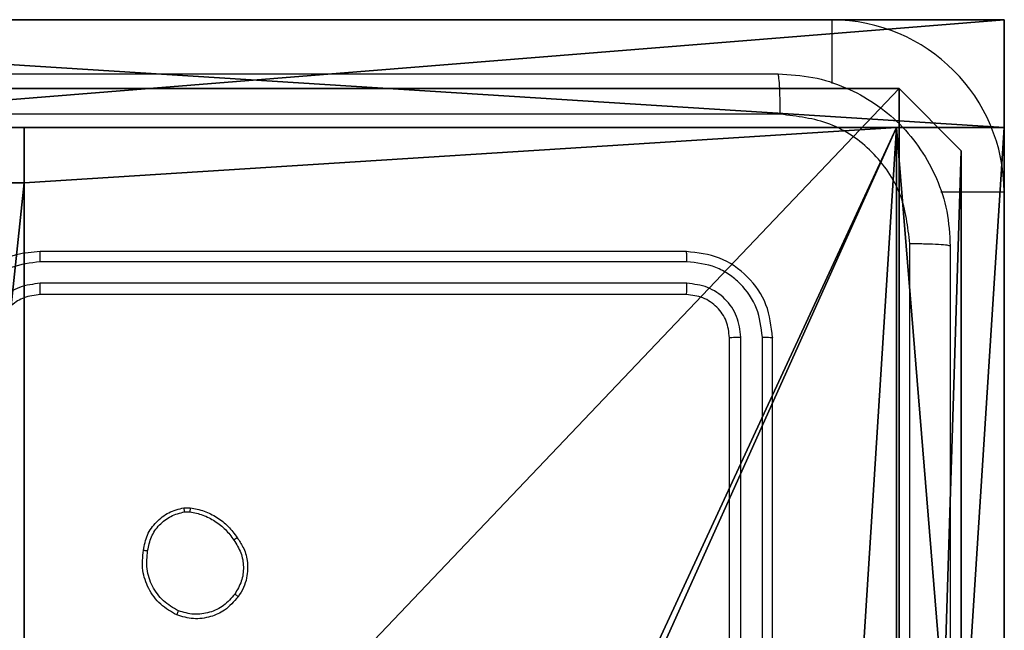
# Model space of a CAD drawing. Units: centimetres. Extents: x -305 to 355, y -353 to 303.
# Drawn here: x -146 to -141, y 150 to 153 of the extents above; entities that cross this region are included whole.
import ezdxf

# ---------------------------------------------------------------- set-up
doc = ezdxf.new("R2010")
doc.units = ezdxf.units.CM
doc.header["$LTSCALE"] = 2.54
doc.layers.get('0').update_dxf_attribs({"true_color": 0xff5454})
doc.layers.add('VP-EQ', color=7, linetype='Continuous', true_color=0x8a3492)

# ---------------------------------------------------------------- blocks, each defined once
blk = doc.blocks.new('Grupuj_9')
at = {"color": 0}
mesh = blk.add_polyface(dxfattribs=at)
corners = [(0, 0.4777, 37.4846), (0, 0), (0, 0, 36.2124), (0, 7.9), (0, 1.6746, 38.1281), (0, 7.9, 38.1281)]
mesh.append_faces([[corners[k] for k in face] for face in [(0, 1, 2), (3, 4, 5)]], dxfattribs={"vtx0": -1, "color": 0})
mesh.append_faces([[corners[k] for k in face] for face in [(1, 0, 3)]], dxfattribs={"vtx0": -1, "vtx1": -1, "color": 0})
mesh.append_faces([[corners[k] for k in face] for face in [(3, 0, 4)]], dxfattribs={"vtx0": -1, "vtx2": -1, "color": 0})
mesh = blk.add_polyface(dxfattribs=at)
corners = [(0.5, 1.6746, 38.1281), (0, 7.9, 38.1281), (0, 1.6746, 38.1281), (0.5, 7.9, 38.1281)]
mesh.append_faces([[corners[k] for k in face] for face in [(0, 1, 2), (1, 0, 3)]], dxfattribs={"vtx0": -1, "color": 0})
mesh = blk.add_polyface(dxfattribs=at)
corners = [(0.5, 7.9), (0, 0), (0, 7.9), (0.5, 0)]
mesh.append_faces([[corners[k] for k in face] for face in [(0, 1, 2), (1, 0, 3)]], dxfattribs={"vtx0": -1, "color": 0})
mesh = blk.add_polyface(dxfattribs=at)
corners = [(0, 7.9), (0.5, 7.9, 38.1281), (0.5, 7.9), (0, 7.9, 38.1281)]
mesh.append_faces([[corners[k] for k in face] for face in [(0, 1, 2), (1, 0, 3)]], dxfattribs={"vtx0": -1, "color": 0})
mesh = blk.add_polyface(dxfattribs=at)
corners = [(0.5, 7.9), (0.5, 0, 36.2124), (0.5, 0), (0.5, 0.4777, 37.4846), (0.5, 1.6746, 38.1281), (0.5, 7.9, 38.1281)]
mesh.append_faces([[corners[k] for k in face] for face in [(0, 1, 2), (4, 0, 5)]], dxfattribs={"vtx0": -1, "color": 0})
mesh.append_faces([[corners[k] for k in face] for face in [(1, 0, 3), (3, 0, 4)]], dxfattribs={"vtx0": -1, "vtx1": -1, "color": 0})
blk = doc.blocks.new('Grupuj_8')
at = {"color": 0}
mesh = blk.add_polyface(dxfattribs=at)
corners = [(0, 0.4777, 37.4846), (0, 0), (0, 0, 36.2124), (0, 7.7937), (0, 1.6746, 38.1281), (0, 7.7937, 38.1281)]
mesh.append_faces([[corners[k] for k in face] for face in [(0, 1, 2), (3, 4, 5)]], dxfattribs={"vtx0": -1, "color": 0})
mesh.append_faces([[corners[k] for k in face] for face in [(1, 0, 3)]], dxfattribs={"vtx0": -1, "vtx1": -1, "color": 0})
mesh.append_faces([[corners[k] for k in face] for face in [(3, 0, 4)]], dxfattribs={"vtx0": -1, "vtx2": -1, "color": 0})
mesh = blk.add_polyface(dxfattribs=at)
corners = [(0.5, 1.6746, 38.1281), (0, 7.7937, 38.1281), (0, 1.6746, 38.1281), (0.5, 7.7937, 38.1281)]
mesh.append_faces([[corners[k] for k in face] for face in [(0, 1, 2), (1, 0, 3)]], dxfattribs={"vtx0": -1, "color": 0})
mesh = blk.add_polyface(dxfattribs=at)
corners = [(0.5, 7.7937), (0, 0), (0, 7.7937), (0.5, 0)]
mesh.append_faces([[corners[k] for k in face] for face in [(0, 1, 2), (1, 0, 3)]], dxfattribs={"vtx0": -1, "color": 0})
mesh = blk.add_polyface(dxfattribs=at)
corners = [(0, 7.7937), (0.5, 7.7937, 38.1281), (0.5, 7.7937), (0, 7.7937, 38.1281)]
mesh.append_faces([[corners[k] for k in face] for face in [(0, 1, 2), (1, 0, 3)]], dxfattribs={"vtx0": -1, "color": 0})
mesh = blk.add_polyface(dxfattribs=at)
corners = [(0.5, 7.7937), (0.5, 0, 36.2124), (0.5, 0), (0.5, 0.4777, 37.4846), (0.5, 1.6746, 38.1281), (0.5, 7.7937, 38.1281)]
mesh.append_faces([[corners[k] for k in face] for face in [(0, 1, 2), (4, 0, 5)]], dxfattribs={"vtx0": -1, "color": 0})
mesh.append_faces([[corners[k] for k in face] for face in [(1, 0, 3), (3, 0, 4)]], dxfattribs={"vtx0": -1, "vtx1": -1, "color": 0})
blk = doc.blocks.new('Grupuj_10')
at = {"color": 254, "true_color": 0xe2e2e2, "rotation": 270.0000000000043}
blk.add_blockref('Grupuj_9', (0, 8.2937), dxfattribs=at)
at = {"color": 254, "true_color": 0xe2e2e2}
blk.add_blockref('Grupuj_8', (7.4, 0), dxfattribs=at)
blk = doc.blocks.new('3DGeom-5906_Defintion')
at = {"color": 0}
blk.add_blockref('Grupuj_10', (-3.054, -4.4806, 1.9399), dxfattribs=at)
blk = doc.blocks.new('Grupuj_1')
at = {"color": 0}
mesh = blk.add_polyface(dxfattribs=at)
corners = [(0.2886, 0, 1.5), (0, 25.7902, 1.5), (0, 0.8098, 1.5), (0.2886, 26.6, 1.5), (9.3114, 0, 1.5), (9.3114, 26.6, 1.5), (9.6, 0.8098, 1.5), (9.6, 25.7902, 1.5)]
mesh.append_faces([[corners[k] for k in face] for face in [(0, 1, 2), (5, 6, 7)]], dxfattribs={"vtx0": -1, "color": 0})
mesh.append_faces([[corners[k] for k in face] for face in [(1, 0, 3), (3, 4, 5)]], dxfattribs={"vtx0": -1, "vtx1": -1, "color": 0})
mesh.append_faces([[corners[k] for k in face] for face in [(3, 0, 4), (5, 4, 6)]], dxfattribs={"vtx0": -1, "vtx2": -1, "color": 0})
mesh = blk.add_polyface(dxfattribs=at)
corners = [(0, 25.7902), (0.2886, 0), (0, 0.8098), (0.2886, 26.6), (9.3114, 0), (9.3114, 26.6), (9.6, 25.7902), (9.6, 0.8098)]
mesh.append_faces([[corners[k] for k in face] for face in [(0, 1, 2), (4, 6, 7)]], dxfattribs={"vtx0": -1, "color": 0})
mesh.append_faces([[corners[k] for k in face] for face in [(1, 3, 4)]], dxfattribs={"vtx0": -1, "vtx1": -1, "color": 0})
mesh.append_faces([[corners[k] for k in face] for face in [(1, 0, 3), (4, 3, 5), (4, 5, 6)]], dxfattribs={"vtx0": -1, "vtx2": -1, "color": 0})
mesh = blk.add_polyface(dxfattribs=at)
corners = [(0.2886, 26.6, 1.5), (0, 25.7902), (0, 25.7902, 1.5), (0.2886, 26.6)]
mesh.append_faces([[corners[k] for k in face] for face in [(0, 1, 2), (1, 0, 3)]], dxfattribs={"vtx0": -1, "color": 0})
mesh = blk.add_polyface(dxfattribs=at)
corners = [(0.2886, 26.6, 1.5), (9.3114, 26.6), (0.2886, 26.6), (9.3114, 26.6, 1.5)]
mesh.append_faces([[corners[k] for k in face] for face in [(0, 1, 2), (1, 0, 3)]], dxfattribs={"vtx0": -1, "color": 0})
mesh = blk.add_polyface(dxfattribs=at)
corners = [(0, 0.8098, 1.5), (0, 25.7902), (0, 0.8098), (0, 25.7902, 1.5)]
mesh.append_faces([[corners[k] for k in face] for face in [(0, 1, 2), (1, 0, 3)]], dxfattribs={"vtx0": -1, "color": 0})
blk = doc.blocks.new('3DGeom_3912_Defintion_2')
at = {"color": 18, "true_color": 0x030303, "yscale": 0.3564000000000001, "rotation": 360}
blk.add_blockref('Grupuj_1', (-4.7217, -4.7842, -0.4824), dxfattribs=at)
blk = doc.blocks.new('Grupuj_6')
at = {"color": 0, "extrusion": (8.93165e-17, -4.44089e-16, -1)}
blk.add_blockref('3DGeom_3912_Defintion_2', (-4.8783, 4.7842, -189.2417), dxfattribs=at)
at = {"color": 59, "true_color": 0x614a34}
mesh = blk.add_polyface(dxfattribs=at)
corners = [(4.3498, 9.3, -0.052), (0.3, 5.25, -0.052), (0.3, 9.3, -0.052), (0.5576, 5.25, -0.052), (0.5576, 4.35, -0.052), (5.2498, 9.0424, -0.052), (4.35, 0.5576, -0.052), (4.3498, 9.0424, -0.052), (5.25, 0.5576, -0.052), (0.3, 0.3, -0.052), (0.3, 4.35, -0.052), (4.35, 0.3, -0.052), (9.3, 9.3, -0.052), (5.2498, 9.3, -0.052), (5.25, 0.3, -0.052), (9.0424, 5.2502, -0.052), (9.3, 5.2502, -0.052), (9.0424, 4.3502, -0.052), (9.3, 0.3, -0.052), (9.3, 4.3502, -0.052)]
mesh.append_faces([[corners[k] for k in face] for face in [(0, 1, 2), (4, 9, 10), (12, 5, 13), (15, 12, 16), (18, 17, 19)]], dxfattribs={"vtx0": -1, "color": 59})
mesh.append_faces([[corners[k] for k in face] for face in [(1, 0, 3), (3, 0, 4), (5, 6, 7), (6, 5, 8), (9, 4, 11), (7, 4, 0), (11, 7, 6), (8, 12, 14), (14, 17, 18), (17, 14, 15)]], dxfattribs={"vtx0": -1, "vtx1": -1, "color": 59})
mesh.append_faces([[corners[k] for k in face] for face in [(11, 4, 7), (5, 12, 8), (14, 12, 15)]], dxfattribs={"vtx0": -1, "vtx1": -1, "vtx2": -1, "color": 59})
mesh = blk.add_polyface(dxfattribs=at)
corners = [(9.3, 0.3, 188.2241), (5.25, 0.5576, 188.2241), (5.25, 0.3, 188.2241), (9.0424, 4.3502, 188.2241), (9.3, 4.3502, 188.2241), (0.3, 0.3, 188.2241), (0.5576, 4.35, 188.2241), (0.3, 4.35, 188.2241), (4.35, 0.3, 188.2241), (0.5576, 5.25, 188.2241), (4.3498, 9.0424, 188.2241), (4.35, 0.5576, 188.2241), (5.2498, 9.0424, 188.2241), (5.2498, 9.3, 188.2241), (9.3, 9.3, 188.2241), (9.0424, 5.2502, 188.2241), (9.3, 5.2502, 188.2241), (0.3, 9.3, 188.2241), (0.3, 5.25, 188.2241), (4.3498, 9.3, 188.2241)]
mesh.append_faces([[corners[k] for k in face] for face in [(0, 1, 2), (3, 0, 4), (5, 6, 7), (14, 15, 16), (9, 17, 18)]], dxfattribs={"vtx0": -1, "color": 59})
mesh.append_faces([[corners[k] for k in face] for face in [(6, 8, 9), (10, 11, 12), (12, 1, 13), (13, 1, 14), (15, 1, 3), (17, 9, 19), (19, 9, 10)]], dxfattribs={"vtx0": -1, "vtx1": -1, "color": 59})
mesh.append_faces([[corners[k] for k in face] for face in [(1, 0, 3), (9, 8, 10), (14, 1, 15)]], dxfattribs={"vtx0": -1, "vtx1": -1, "vtx2": -1, "color": 59})
mesh.append_faces([[corners[k] for k in face] for face in [(6, 5, 8), (10, 8, 11), (12, 11, 1)]], dxfattribs={"vtx0": -1, "vtx2": -1, "color": 59})
mesh = blk.add_polyface(dxfattribs=at)
corners = [(5.2498, 9.3, 188.2241), (5.2498, 9.0424, -0.052), (5.2498, 9.0424, 188.2241), (5.2498, 9.3, -0.052)]
mesh.append_faces([[corners[k] for k in face] for face in [(0, 1, 2), (1, 0, 3)]], dxfattribs={"vtx0": -1, "color": 59})
mesh = blk.add_polyface(dxfattribs=at)
corners = [(5.2498, 9.3, 188.2241), (9.3, 9.3, -0.052), (5.2498, 9.3, -0.052), (9.3, 9.3, 188.2241)]
mesh.append_faces([[corners[k] for k in face] for face in [(0, 1, 2), (1, 0, 3)]], dxfattribs={"vtx0": -1, "color": 59})
mesh = blk.add_polyface(dxfattribs=at)
corners = [(9.3, 9.3, -0.052), (9.3, 5.2502, 188.2241), (9.3, 5.2502, -0.052), (9.3, 9.3, 188.2241)]
mesh.append_faces([[corners[k] for k in face] for face in [(0, 1, 2), (1, 0, 3)]], dxfattribs={"vtx0": -1, "color": 59})
mesh = blk.add_polyface(dxfattribs=at)
corners = [(4.3498, 9.0424, 188.2241), (5.2498, 9.0424, -0.052), (4.3498, 9.0424, -0.052), (5.2498, 9.0424, 188.2241)]
mesh.append_faces([[corners[k] for k in face] for face in [(0, 1, 2), (1, 0, 3)]], dxfattribs={"vtx0": -1, "color": 59})
blk = doc.blocks.new('Grupuj_2')
at = {"color": 0}
for name, p in [('3DGeom-5906_Defintion', (8.9861, 302.1869, -1.9399)), ('Grupuj_6', (4.032, 296.2, 10.1601))]:
    blk.add_blockref(name, p, dxfattribs=at)
blk = doc.blocks.new('wd1419')
at = {"color": 7, "linetype": 'Continuous', "lineweight": 25}
for p, q in [((-543.8634, 37.1032), (-549.3134, 37.1032)), ((-543.0634, 30.8532), (-543.0634, 36.3032)), ((-544.5384, 36.0282), (-547.5384, 36.0282)), ((-544.5361, 35.9808), (-547.5381, 35.9808)), ((-544.5361, 35.8808), (-547.5381, 35.8807)), ((-544.5384, 35.8282), (-547.5384, 35.8282)), ((-544.3384, 32.6282), (-544.3384, 35.6282)), ((-544.286, 32.6286), (-544.2859, 35.6306)), ((-544.1859, 32.6286), (-544.1858, 35.6306)), ((-544.1384, 32.6282), (-544.1384, 35.6282)), ((-546.8712, 34.8387), (-546.8417, 34.8389)), ((-546.8679, 34.8196), (-546.844, 34.8198))]:
    blk.add_line(p, q, dxfattribs=at)
at = {"color": 8, "linetype": 'Continuous', "lineweight": 25}
for p, q in [((-543.8634, 37.1032), (-543.8634, 36.8091)), ((-543.0634, 36.3032), (-543.3576, 36.3032))]:
    blk.add_line(p, q, dxfattribs=at)
at = {"color": 7, "linetype": 'Continuous', "lineweight": 25}
blk.add_arc((-543.8634, 36.3032), 0.8, 360, 90, dxfattribs=at)
for points, knots in [([(-552.1634, 36.8532), (-551.2695, 36.8532), (-549.4813, 36.8532), (-546.7956, 36.8532), (-545.0074, 36.8532), (-544.1134, 36.8532)], [0, 0, 0, 0, 0.333296, 0.666701, 1, 1, 1, 1]), ([(-544.1027, 36.6656), (-544.1029, 36.6905), (-544.1034, 36.7404), (-544.1059, 36.8022), (-544.1094, 36.8445), (-544.1121, 36.8503), (-544.1134, 36.8532)], [0, 0, 0, 0, 0.250404, 0.500087, 0.750071, 1, 1, 1, 1]), ([(-544.1134, 36.8532), (-544.0589, 36.85), (-543.9512, 36.8436), (-543.7511, 36.7787), (-543.5334, 36.6332), (-543.3879, 36.4155), (-543.3231, 36.2153), (-543.3167, 36.1077), (-543.3134, 36.0532)], [0, 0, 0, 0, 0.130547, 0.257575, 0.500021, 0.742666, 0.869631, 1, 1, 1, 1]), ([(-544.1027, 36.6656), (-544.9992, 36.6655), (-546.792, 36.6655), (-549.4848, 36.6655), (-551.2777, 36.6655), (-552.1742, 36.6656)], [0, 0, 0, 0, 0.3333362, 0.6666638, 1, 1, 1, 1]), ([(-543.5011, 36.064), (-543.5102, 36.1427), (-543.5283, 36.3002), (-543.6673, 36.4994), (-543.8666, 36.6379), (-544.024, 36.6563), (-544.1027, 36.6656)], [0, 0, 0, 0, 0.249959, 0.500057, 0.749966, 1, 1, 1, 1]), ([(-547.5384, 36.0282), (-547.5756, 36.0252), (-547.66, 36.0183), (-547.7624, 35.9658), (-547.8402, 35.8956), (-547.8924, 35.8218), (-547.9307, 35.7308), (-547.9358, 35.6633), (-547.9384, 35.6282)], [0, 0, 0, 0, 0.177608, 0.402999, 0.534212, 0.677459, 0.832716, 1, 1, 1, 1]), ([(-547.5381, 35.9808), (-547.5381, 35.9871), (-547.5381, 35.9997), (-547.5382, 36.0153), (-547.5383, 36.0261), (-547.5384, 36.0275), (-547.5384, 36.0282)], [0, 0, 0, 0, 0.2501967, 0.5000528, 0.7499518, 1, 1, 1, 1]), ([(-544.5361, 35.9808), (-544.5361, 35.9879), (-544.5363, 36.0019), (-544.5369, 36.0174), (-544.5376, 36.0265), (-544.5382, 36.0277), (-544.5384, 36.0282)], [0, 0, 0, 0, 0.279888, 0.559123, 0.779697, 1, 1, 1, 1]), ([(-544.1384, 35.6282), (-544.1444, 35.6807), (-544.1565, 35.7855), (-544.249, 35.9178), (-544.3813, 36.0102), (-544.486, 36.0222), (-544.5384, 36.0282)], [0, 0, 0, 0, 0.250149, 0.500126, 0.750044, 1, 1, 1, 1]), ([(-543.5011, 27.9925), (-543.5011, 28.889), (-543.5012, 30.6819), (-543.5012, 33.3746), (-543.5011, 35.1675), (-543.5011, 36.064)], [0, 0, 0, 0, 0.3333362, 0.6666638, 1, 1, 1, 1]), ([(-543.3134, 36.0532), (-543.3164, 36.0546), (-543.3222, 36.0573), (-543.3645, 36.0608), (-543.4263, 36.0633), (-543.4761, 36.0637), (-543.5011, 36.064)], [0, 0, 0, 0, 0.249928, 0.499913, 0.749595, 1, 1, 1, 1]), ([(-543.3134, 36.0532), (-543.3134, 35.1593), (-543.3134, 33.3711), (-543.3134, 30.6854), (-543.3134, 28.8972), (-543.3134, 28.0032)], [0, 0, 0, 0, 0.333296, 0.666702, 1, 1, 1, 1]), ([(-547.5381, 35.9808), (-547.5838, 35.9752), (-547.6754, 35.964), (-547.7915, 35.884), (-547.8723, 35.7681), (-547.883, 35.6765), (-547.8883, 35.6306)], [0, 0, 0, 0, 0.249901, 0.499842, 0.749539, 1, 1, 1, 1]), ([(-544.1858, 35.6306), (-544.1914, 35.6763), (-544.2024, 35.7676), (-544.2696, 35.8653), (-544.34, 35.9235), (-544.4212, 35.9679), (-544.4902, 35.9757), (-544.5361, 35.9808)], [0, 0, 0, 0, 0.249613, 0.499217, 0.623814, 0.749845, 1, 1, 1, 1]), ([(-547.5381, 35.8807), (-547.5709, 35.8769), (-547.6364, 35.8693), (-547.7192, 35.8115), (-547.7763, 35.7286), (-547.7842, 35.6632), (-547.7882, 35.6306)], [0, 0, 0, 0, 0.250425, 0.500117, 0.750061, 1, 1, 1, 1]), ([(-547.5384, 35.8282), (-547.5384, 35.8285), (-547.5384, 35.8289), (-547.5383, 35.8321), (-547.5382, 35.837), (-547.5382, 35.8435), (-547.5381, 35.8516), (-547.5381, 35.8607), (-547.538, 35.8706), (-547.5381, 35.8774), (-547.5381, 35.8807)], [0, 0, 0, 0, 0.12516, 0.250188, 0.375181, 0.499989, 0.62471, 0.749768, 0.874899, 1, 1, 1, 1]), ([(-544.5384, 35.8282), (-544.5381, 35.8293), (-544.5374, 35.8314), (-544.5366, 35.8455), (-544.5361, 35.8629), (-544.5361, 35.8748), (-544.5361, 35.8808)], [0, 0, 0, 0, 0.279767, 0.559127, 0.779448, 1, 1, 1, 1]), ([(-544.2859, 35.6306), (-544.2896, 35.6634), (-544.2952, 35.7127), (-544.3269, 35.7707), (-544.3685, 35.8209), (-544.4382, 35.8689), (-544.5034, 35.8768), (-544.5361, 35.8808)], [0, 0, 0, 0, 0.25014, 0.376163, 0.500779, 0.750382, 1, 1, 1, 1]), ([(-547.5384, 35.8282), (-547.5641, 35.8254), (-547.6121, 35.82), (-547.6732, 35.7809), (-547.7118, 35.7333), (-547.7343, 35.6805), (-547.737, 35.6466), (-547.7384, 35.6282)], [0, 0, 0, 0, 0.244443, 0.457333, 0.675445, 0.824526, 1, 1, 1, 1]), ([(-544.3384, 35.6282), (-544.3414, 35.6545), (-544.3474, 35.7069), (-544.3937, 35.773), (-544.4599, 35.8192), (-544.5122, 35.8252), (-544.5384, 35.8282)], [0, 0, 0, 0, 0.2502133, 0.500135, 0.749992, 1, 1, 1, 1]), ([(-544.3384, 35.6282), (-544.3374, 35.6286), (-544.3353, 35.6293), (-544.3212, 35.6301), (-544.3038, 35.6306), (-544.2919, 35.6306), (-544.2859, 35.6306)], [0, 0, 0, 0, 0.279829, 0.558971, 0.779476, 1, 1, 1, 1]), ([(-544.1858, 35.6306), (-544.1788, 35.6306), (-544.1648, 35.6304), (-544.1493, 35.6298), (-544.1401, 35.629), (-544.139, 35.6285), (-544.1384, 35.6282)], [0, 0, 0, 0, 0.279807, 0.559166, 0.779442, 1, 1, 1, 1]), ([(-547.0597, 34.6415), (-547.0549, 34.6656), (-547.0451, 34.7138), (-547.002, 34.7745), (-546.9431, 34.8206), (-546.8954, 34.8326), (-546.8712, 34.8387)], [0, 0, 0, 0, 0.249996, 0.50001, 0.746666, 1, 1, 1, 1]), ([(-546.8679, 34.8196), (-546.8683, 34.8221), (-546.8691, 34.8272), (-546.8701, 34.8335), (-546.8709, 34.8378), (-546.8711, 34.8384), (-546.8712, 34.8387)], [0, 0, 0, 0, 0.250281, 0.499937, 0.750085, 1, 1, 1, 1]), ([(-546.8417, 34.8389), (-546.8417, 34.8386), (-546.8417, 34.8378), (-546.8423, 34.8328), (-546.8431, 34.8265), (-546.8437, 34.822), (-546.844, 34.8198)], [0, 0, 0, 0, 0.279865, 0.559115, 0.779376, 1, 1, 1, 1]), ([(-546.8417, 34.8389), (-546.8201, 34.8347), (-546.7767, 34.8262), (-546.7169, 34.7957), (-546.6636, 34.7543), (-546.6372, 34.7179), (-546.6239, 34.6996)], [0, 0, 0, 0, 0.246991, 0.495988, 0.746993, 1, 1, 1, 1]), ([(-547.0397, 34.6391), (-547.0352, 34.6611), (-547.0263, 34.7052), (-546.9871, 34.7611), (-546.9333, 34.8032), (-546.8897, 34.8141), (-546.8679, 34.8196)], [0, 0, 0, 0, 0.2499778, 0.4999315, 0.7497863, 1, 1, 1, 1]), ([(-546.844, 34.8198), (-546.8235, 34.8157), (-546.7825, 34.8075), (-546.7265, 34.7783), (-546.6767, 34.7395), (-546.6522, 34.7057), (-546.6399, 34.6887)], [0, 0, 0, 0, 0.249918, 0.499991, 0.750059, 1, 1, 1, 1]), ([(-546.6239, 34.6996), (-546.6241, 34.6995), (-546.6246, 34.6993), (-546.6272, 34.6976), (-546.6302, 34.6955), (-546.6331, 34.6935), (-546.6363, 34.6912), (-546.6387, 34.6896), (-546.6399, 34.6887)], [0, 0, 0, 0, 0.218242, 0.456864, 0.584568, 0.717425, 0.85619, 1, 1, 1, 1]), ([(-546.6239, 34.6996), (-546.6143, 34.6856), (-546.5923, 34.6534), (-546.5735, 34.589), (-546.5755, 34.5236), (-546.5931, 34.4667), (-546.6104, 34.4396), (-546.6194, 34.4255)], [0, 0, 0, 0, 0.172903, 0.39709, 0.672278, 0.829704, 1, 1, 1, 1]), ([(-546.6399, 34.6887), (-546.6277, 34.6697), (-546.6032, 34.6318), (-546.5919, 34.5641), (-546.6005, 34.4959), (-546.6237, 34.4572), (-546.6353, 34.4378)], [0, 0, 0, 0, 0.249955, 0.499927, 0.749777, 1, 1, 1, 1]), ([(-546.9049, 34.3409), (-546.9309, 34.3558), (-546.984, 34.3862), (-547.038, 34.4609), (-547.0685, 34.5492), (-547.0627, 34.6101), (-547.0597, 34.6415)], [0, 0, 0, 0, 0.245326, 0.500042, 0.742725, 1, 1, 1, 1]), ([(-547.0597, 34.6415), (-547.0595, 34.6415), (-547.0589, 34.6416), (-547.0556, 34.6413), (-547.0518, 34.6408), (-547.0482, 34.6404), (-547.0441, 34.6398), (-547.0411, 34.6394), (-547.0397, 34.6391)], [0, 0, 0, 0, 0.218948, 0.458158, 0.585807, 0.718529, 0.856856, 1, 1, 1, 1]), ([(-546.8968, 34.3599), (-546.9212, 34.3742), (-546.9702, 34.4027), (-547.0207, 34.4727), (-547.0482, 34.5545), (-547.0425, 34.6109), (-547.0397, 34.6391)], [0, 0, 0, 0, 0.249945, 0.499919, 0.749752, 1, 1, 1, 1]), ([(-546.6194, 34.4255), (-546.6392, 34.4029), (-546.6747, 34.3624), (-546.7493, 34.3292), (-546.8275, 34.3182), (-546.8792, 34.3333), (-546.9049, 34.3409)], [0, 0, 0, 0, 0.277669, 0.499919, 0.750898, 1, 1, 1, 1]), ([(-546.6353, 34.4378), (-546.6513, 34.419), (-546.6835, 34.3816), (-546.7514, 34.3498), (-546.8257, 34.3395), (-546.8731, 34.3531), (-546.8968, 34.3599)], [0, 0, 0, 0, 0.250242, 0.500086, 0.75004, 1, 1, 1, 1]), ([(-546.6194, 34.4255), (-546.6196, 34.4258), (-546.62, 34.4263), (-546.6236, 34.4292), (-546.6289, 34.4332), (-546.6331, 34.4362), (-546.6353, 34.4378)], [0, 0, 0, 0, 0.250192, 0.49994, 0.749862, 1, 1, 1, 1]), ([(-546.9049, 34.3409), (-546.9048, 34.3411), (-546.9046, 34.3416), (-546.9033, 34.3447), (-546.9017, 34.3483), (-546.9002, 34.3517), (-546.8985, 34.3557), (-546.8974, 34.3584), (-546.8968, 34.3599)], [0, 0, 0, 0, 0.216908, 0.455218, 0.583042, 0.716692, 0.855617, 1, 1, 1, 1])]:
    blk.add_open_spline(points, degree=3, knots=knots, dxfattribs=at)
blk = doc.blocks.new('wd1419 2d')
at = {"layer": 'VP-EQ', "color": 0}
blk.add_blockref('wd1419', (773.0088, 793.2344), dxfattribs=at)

msp = doc.modelspace()

# ---------------------------------------------------------------- block references
at = {"color": 0}
msp.add_blockref('Grupuj_2', (-155.0091, -152.9192), dxfattribs=at)
at = {"layer": 'VP-EQ', "color": 0}
msp.add_blockref('wd1419 2d', (-371.1234, -677.2582), dxfattribs=at)

doc.saveas('drawing.dxf')
